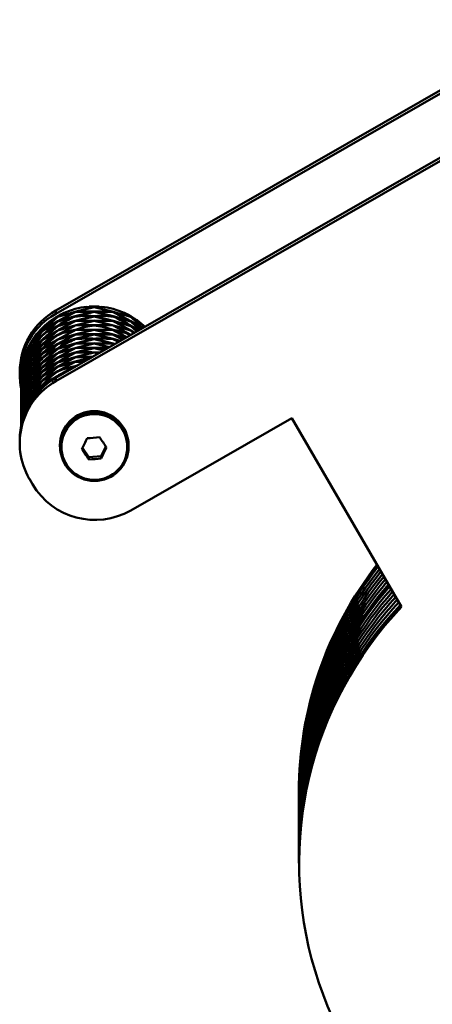
# Paper-space layout 'Лист1' of a CAD drawing. Units: millimetres. Extents: x -4441 to 3297, y -3558 to 3136.
# Drawn here: x -3414 to -3318, y 2905 to 3134 of the extents above; entities that cross this region are included whole.
import ezdxf

# ---------------------------------------------------------------- set-up
doc = ezdxf.new("R2010")
doc.units = ezdxf.units.MM

psp = doc.layouts.new('Лист1')

# ---------------------------------------------------------------- linework, layer by layer
at = {"color": 7, "linetype": 'Continuous', "lineweight": 50}
for p, q in [((-3287.74, 3133.75), (-3405.95, 3066.05)), ((-3287.74, 3132.99), (-3405.95, 3065.29)), ((-3287.74, 3118.05), (-3405.95, 3050.35)), ((-3287.74, 3117.29), (-3405.95, 3049.59)), ((-3405.95, 3066.05), (-3405.95, 3065.29)), ((-3401.63, 3065.66), (-3405.48, 3063.54)), ((-3405.48, 3064.54), (-3401.63, 3065.66)), ((-3404.45, 3065.28), (-3405.48, 3064.59)), ((-3401.38, 3065.75), (-3405.27, 3064.69)), ((-3405.27, 3063.63), (-3401.38, 3065.69)), ((-3405.27, 3064.69), (-3404, 3065.49)), ((-3401.52, 3065.57), (-3401.63, 3065.66)), ((-3397.23, 3066.82), (-3401.38, 3065.75)), ((-3397.23, 3065.77), (-3401.38, 3064.7)), ((-3401.38, 3065.69), (-3397.23, 3065.77)), ((-3401.19, 3065.65), (-3401.14, 3065.78)), ((-3401.14, 3065.78), (-3396.98, 3066.79)), ((-3396.98, 3065.8), (-3401.14, 3065.78)), ((-3401.14, 3064.73), (-3396.98, 3065.74)), ((-3398.66, 3066.91), (-3397.23, 3066.82)), ((-3396.98, 3066.85), (-3398.16, 3066.95)), ((-3397.15, 3066.71), (-3397.23, 3066.82)), ((-3397.15, 3065.65), (-3397.23, 3065.77)), ((-3395.81, 3066.95), (-3396.98, 3066.85)), ((-3396.98, 3066.79), (-3392.83, 3065.78)), ((-3392.83, 3065.78), (-3396.98, 3065.8)), ((-3396.98, 3065.74), (-3392.83, 3064.73)), ((-3396.81, 3066.71), (-3396.73, 3066.82)), ((-3396.81, 3065.65), (-3396.73, 3065.77)), ((-3396.73, 3066.82), (-3395.31, 3066.91)), ((-3392.58, 3065.75), (-3396.73, 3066.82)), ((-3392.58, 3064.7), (-3396.73, 3065.77)), ((-3396.73, 3065.77), (-3392.58, 3065.69)), ((-3392.78, 3065.65), (-3392.83, 3065.78)), ((-3388.7, 3064.69), (-3392.58, 3065.75)), ((-3392.58, 3065.69), (-3388.7, 3063.63)), ((-3392.45, 3065.57), (-3392.34, 3065.66)), ((-3388.48, 3063.54), (-3392.34, 3065.66)), ((-3392.34, 3065.66), (-3388.48, 3064.54)), ((-3389.97, 3065.49), (-3388.7, 3064.69)), ((-3388.48, 3064.59), (-3389.52, 3065.28)), ((-3405.7, 3064.44), (-3409.01, 3061.39)), ((-3405.7, 3063.38), (-3409.01, 3060.33)), ((-3409.01, 3061.33), (-3405.7, 3063.38)), ((-3408.83, 3061.53), (-3405.48, 3064.54)), ((-3405.48, 3063.54), (-3408.83, 3061.53)), ((-3408.83, 3060.48), (-3405.48, 3063.48)), ((-3406.89, 3063.83), (-3405.7, 3064.44)), ((-3405.48, 3064.59), (-3406.48, 3064.12)), ((-3405.48, 3063.48), (-3401.63, 3064.6)), ((-3401.63, 3063.55), (-3405.48, 3061.43)), ((-3405.48, 3062.42), (-3401.63, 3063.55)), ((-3401.38, 3064.7), (-3405.27, 3063.63)), ((-3401.38, 3063.64), (-3405.27, 3062.58)), ((-3405.27, 3061.52), (-3401.38, 3063.58)), ((-3401.38, 3062.59), (-3405.27, 3061.52)), ((-3405.27, 3060.47), (-3401.38, 3062.53)), ((-3401.52, 3063.46), (-3401.63, 3063.55)), ((-3397.23, 3064.71), (-3401.38, 3063.64)), ((-3397.23, 3063.66), (-3401.38, 3062.59)), ((-3401.38, 3063.58), (-3397.23, 3063.66)), ((-3401.38, 3062.53), (-3397.23, 3062.6)), ((-3401.19, 3063.54), (-3401.14, 3063.67)), ((-3401.19, 3062.49), (-3401.14, 3062.62)), ((-3401.14, 3063.67), (-3396.98, 3064.68)), ((-3396.98, 3063.69), (-3401.14, 3063.67)), ((-3401.14, 3062.62), (-3396.98, 3063.63)), ((-3396.98, 3062.63), (-3401.14, 3062.62)), ((-3397.23, 3064.71), (-3397.15, 3064.6)), ((-3397.15, 3063.54), (-3397.23, 3063.66)), ((-3397.15, 3062.48), (-3397.23, 3062.6)), ((-3396.98, 3064.68), (-3392.83, 3063.67)), ((-3392.83, 3063.67), (-3396.98, 3063.69)), ((-3396.98, 3063.63), (-3392.83, 3062.62)), ((-3392.83, 3062.62), (-3396.98, 3062.63)), ((-3396.82, 3062.48), (-3396.73, 3062.6)), ((-3396.73, 3064.71), (-3396.81, 3064.6)), ((-3396.81, 3063.54), (-3396.73, 3063.66)), ((-3392.58, 3063.64), (-3396.73, 3064.71)), ((-3392.58, 3062.59), (-3396.73, 3063.66)), ((-3396.73, 3063.66), (-3392.58, 3063.58)), ((-3396.73, 3062.6), (-3392.58, 3062.53)), ((-3392.83, 3063.67), (-3392.78, 3063.54)), ((-3392.78, 3062.49), (-3392.83, 3062.62)), ((-3388.7, 3063.63), (-3392.58, 3064.7)), ((-3388.7, 3062.58), (-3392.58, 3063.64)), ((-3392.58, 3063.58), (-3388.7, 3061.52)), ((-3388.7, 3061.52), (-3392.58, 3062.59)), ((-3392.58, 3062.53), (-3388.7, 3060.47)), ((-3392.34, 3063.55), (-3392.45, 3063.46)), ((-3392.34, 3064.6), (-3388.48, 3063.48)), ((-3388.48, 3061.43), (-3392.34, 3063.55)), ((-3392.34, 3063.55), (-3388.48, 3062.42)), ((-3387.49, 3064.12), (-3388.48, 3064.59)), ((-3388.48, 3064.54), (-3385.64, 3061.98)), ((-3385.77, 3061.91), (-3388.48, 3063.54)), ((-3388.48, 3063.48), (-3386.36, 3061.57)), ((-3385.62, 3061.99), (-3388.27, 3064.44)), ((-3388.27, 3064.44), (-3387.08, 3063.83)), ((-3386.32, 3061.59), (-3388.27, 3063.38)), ((-3388.27, 3063.38), (-3385.85, 3061.88)), ((-3409.18, 3061.18), (-3411.71, 3057.37)), ((-3411.71, 3058.36), (-3409.18, 3061.18)), ((-3409.01, 3061.39), (-3411.58, 3058.61)), ((-3411.58, 3057.55), (-3409.01, 3061.33)), ((-3409.01, 3060.33), (-3411.58, 3057.55)), ((-3405.7, 3062.33), (-3409.01, 3059.28)), ((-3405.7, 3061.27), (-3409.01, 3058.22)), ((-3409.01, 3059.22), (-3405.7, 3061.27)), ((-3409.01, 3058.16), (-3405.7, 3060.22)), ((-3408.83, 3059.42), (-3405.48, 3062.42)), ((-3405.48, 3061.43), (-3408.83, 3059.42)), ((-3408.83, 3058.37), (-3405.48, 3061.37)), ((-3405.48, 3060.37), (-3408.83, 3058.37)), ((-3401.63, 3062.49), (-3405.48, 3060.37)), ((-3405.48, 3061.37), (-3401.63, 3062.49)), ((-3401.63, 3061.43), (-3405.48, 3059.32)), ((-3401.63, 3060.38), (-3405.48, 3058.26)), ((-3405.48, 3059.26), (-3401.63, 3060.38)), ((-3405.27, 3059.41), (-3401.38, 3061.47)), ((-3401.38, 3060.47), (-3405.27, 3059.41)), ((-3405.27, 3058.35), (-3401.38, 3060.42)), ((-3401.52, 3062.4), (-3401.63, 3062.49)), ((-3401.52, 3061.35), (-3401.63, 3061.43)), ((-3401.52, 3060.29), (-3401.63, 3060.38)), ((-3397.23, 3061.55), (-3401.38, 3060.47)), ((-3401.38, 3061.47), (-3397.23, 3061.55)), ((-3397.23, 3060.49), (-3401.38, 3059.42)), ((-3401.38, 3060.42), (-3397.23, 3060.49)), ((-3401.19, 3061.43), (-3401.14, 3061.56)), ((-3401.19, 3060.37), (-3401.14, 3060.51)), ((-3396.98, 3061.58), (-3401.14, 3061.56)), ((-3401.14, 3060.51), (-3396.98, 3061.52)), ((-3396.98, 3060.52), (-3401.14, 3060.51)), ((-3401.14, 3059.45), (-3396.98, 3060.46)), ((-3397.15, 3061.43), (-3397.23, 3061.55)), ((-3397.15, 3060.38), (-3397.23, 3060.49)), ((-3392.83, 3061.56), (-3396.98, 3061.58)), ((-3396.98, 3061.52), (-3392.83, 3060.51)), ((-3392.83, 3060.51), (-3396.98, 3060.52)), ((-3396.98, 3060.46), (-3392.83, 3059.45)), ((-3396.81, 3061.43), (-3396.73, 3061.55)), ((-3396.81, 3060.38), (-3396.73, 3060.49)), ((-3392.58, 3060.47), (-3396.73, 3061.55)), ((-3396.73, 3061.55), (-3392.58, 3061.47)), ((-3392.58, 3059.42), (-3396.73, 3060.49)), ((-3396.73, 3060.49), (-3392.58, 3060.42)), ((-3392.78, 3061.43), (-3392.83, 3061.56)), ((-3392.78, 3060.37), (-3392.83, 3060.51)), ((-3392.58, 3061.47), (-3389.44, 3059.8)), ((-3389.67, 3059.67), (-3392.58, 3060.47)), ((-3392.58, 3060.42), (-3390.4, 3059.26)), ((-3392.45, 3062.4), (-3392.34, 3062.49)), ((-3392.45, 3061.35), (-3392.34, 3061.43)), ((-3392.45, 3060.29), (-3392.34, 3060.38)), ((-3388.48, 3060.37), (-3392.34, 3062.49)), ((-3392.34, 3062.49), (-3388.48, 3061.37)), ((-3389.41, 3059.82), (-3392.34, 3061.43)), ((-3390.35, 3059.28), (-3392.34, 3060.38)), ((-3392.34, 3060.38), (-3389.75, 3059.63)), ((-3388.48, 3060.37), (-3388.5, 3060.34)), ((-3386.59, 3061.43), (-3388.48, 3062.48)), ((-3388.48, 3062.42), (-3387.07, 3061.16)), ((-3387.57, 3060.88), (-3388.48, 3061.43)), ((-3388.48, 3061.37), (-3387.72, 3060.68)), ((-3387.03, 3061.18), (-3388.27, 3062.33)), ((-3388.27, 3062.33), (-3386.67, 3061.39)), ((-3387.73, 3060.78), (-3388.27, 3061.27)), ((-3388.27, 3061.27), (-3387.6, 3060.86)), ((-3411.83, 3058.18), (-3413.4, 3053.83)), ((-3413.34, 3054.04), (-3411.71, 3058.36)), ((-3412.47, 3057.09), (-3411.83, 3058.18)), ((-3411.71, 3058.42), (-3412.26, 3057.53)), ((-3411.71, 3057.31), (-3409.18, 3060.13)), ((-3411.09, 3059.55), (-3411.71, 3058.42)), ((-3409.18, 3059.07), (-3411.71, 3055.26)), ((-3411.71, 3056.25), (-3409.18, 3059.07)), ((-3409.18, 3058.01), (-3411.71, 3054.2)), ((-3411.71, 3055.2), (-3409.18, 3058.01)), ((-3411.58, 3058.61), (-3410.8, 3059.96)), ((-3409.01, 3059.28), (-3411.58, 3056.5)), ((-3411.58, 3055.44), (-3409.01, 3059.22)), ((-3409.01, 3058.22), (-3411.58, 3055.44)), ((-3411.58, 3054.39), (-3409.01, 3058.16)), ((-3405.7, 3059.16), (-3409.01, 3056.11)), ((-3409.01, 3057.11), (-3405.7, 3059.16)), ((-3405.7, 3058.11), (-3409.01, 3055.05)), ((-3409.01, 3056.05), (-3405.7, 3058.11)), ((-3405.48, 3059.32), (-3408.83, 3057.31)), ((-3408.83, 3056.25), (-3405.48, 3059.26)), ((-3405.48, 3058.26), (-3408.83, 3056.25)), ((-3408.83, 3055.2), (-3405.48, 3058.2)), ((-3405.48, 3058.2), (-3401.63, 3059.32)), ((-3401.63, 3058.27), (-3405.48, 3056.15)), ((-3405.48, 3057.15), (-3401.63, 3058.27)), ((-3401.38, 3059.42), (-3405.27, 3058.35)), ((-3401.38, 3058.36), (-3405.27, 3057.3)), ((-3405.27, 3056.24), (-3401.38, 3058.3)), ((-3401.52, 3059.23), (-3401.63, 3059.32)), ((-3401.52, 3058.18), (-3401.63, 3058.27)), ((-3397.23, 3059.43), (-3401.38, 3058.36)), ((-3397.23, 3058.38), (-3401.38, 3057.31)), ((-3401.38, 3058.3), (-3397.23, 3058.38)), ((-3401.19, 3059.32), (-3401.14, 3059.45)), ((-3401.19, 3058.26), (-3401.14, 3058.4)), ((-3401.14, 3058.4), (-3396.98, 3059.41)), ((-3396.98, 3058.41), (-3401.14, 3058.4)), ((-3401.14, 3057.34), (-3396.98, 3058.35)), ((-3397.15, 3059.32), (-3397.23, 3059.43)), ((-3397.15, 3058.26), (-3397.23, 3058.38)), ((-3396.98, 3059.41), (-3392.83, 3058.4)), ((-3392.83, 3058.4), (-3396.98, 3058.41)), ((-3396.98, 3058.35), (-3393.47, 3057.5)), ((-3396.81, 3059.32), (-3396.73, 3059.43)), ((-3396.81, 3058.26), (-3396.73, 3058.38)), ((-3392.58, 3058.36), (-3396.73, 3059.43)), ((-3393.42, 3057.52), (-3396.73, 3058.38)), ((-3396.73, 3058.38), (-3392.58, 3058.3)), ((-3392.78, 3059.32), (-3392.83, 3059.45)), ((-3392.78, 3058.26), (-3392.83, 3058.4)), ((-3390.91, 3058.96), (-3392.58, 3059.42)), ((-3392.58, 3059.36), (-3391.31, 3058.73)), ((-3392.16, 3058.25), (-3392.58, 3058.36)), ((-3392.58, 3058.3), (-3392.41, 3058.21)), ((-3392.45, 3059.23), (-3392.34, 3059.32)), ((-3392.45, 3058.18), (-3392.34, 3058.27)), ((-3391.26, 3058.76), (-3392.34, 3059.32)), ((-3392.34, 3059.32), (-3390.97, 3058.93)), ((-3413.4, 3053.77), (-3411.83, 3057.12)), ((-3411.83, 3056.07), (-3413.4, 3051.72)), ((-3411.71, 3057.37), (-3413.34, 3054.04)), ((-3413.34, 3052.98), (-3411.71, 3057.31)), ((-3413.34, 3051.93), (-3411.71, 3056.25)), ((-3411.83, 3057.12), (-3413.1, 3053.6)), ((-3409.18, 3056.96), (-3411.71, 3053.15)), ((-3409.18, 3055.9), (-3411.71, 3052.09)), ((-3411.71, 3053.09), (-3409.18, 3055.9)), ((-3411.58, 3053.33), (-3409.01, 3057.11)), ((-3409.01, 3056.11), (-3411.58, 3053.33)), ((-3411.58, 3052.27), (-3409.01, 3056.05)), ((-3405.7, 3057.05), (-3409.01, 3054)), ((-3405.7, 3056), (-3409.01, 3052.94)), ((-3409.01, 3053.94), (-3405.7, 3056)), ((-3408.83, 3054.14), (-3405.48, 3057.15)), ((-3405.48, 3056.15), (-3408.83, 3054.14)), ((-3408.83, 3053.09), (-3405.48, 3056.09)), ((-3401.63, 3057.21), (-3405.48, 3055.1)), ((-3405.48, 3056.09), (-3401.63, 3057.21)), ((-3405.48, 3055.04), (-3401.63, 3056.16)), ((-3401.38, 3057.31), (-3405.27, 3056.24)), ((-3405.27, 3055.19), (-3401.38, 3057.25)), ((-3401.38, 3056.25), (-3405.27, 3055.19)), ((-3405.27, 3054.13), (-3401.38, 3056.19)), ((-3401.52, 3057.13), (-3401.63, 3057.21)), ((-3401.52, 3056.07), (-3401.63, 3056.16)), ((-3397.23, 3057.32), (-3401.38, 3056.25)), ((-3401.38, 3057.25), (-3397.23, 3057.32)), ((-3397.23, 3056.27), (-3401.38, 3055.2)), ((-3401.38, 3056.19), (-3397.23, 3056.27)), ((-3401.19, 3057.21), (-3401.14, 3057.34)), ((-3401.19, 3056.15), (-3401.14, 3056.29)), ((-3396.98, 3057.36), (-3401.14, 3057.34)), ((-3401.14, 3056.29), (-3396.98, 3057.3)), ((-3401.14, 3055.23), (-3396.98, 3056.24)), ((-3397.15, 3057.21), (-3397.23, 3057.32)), ((-3397.15, 3056.15), (-3397.23, 3056.27)), ((-3393.73, 3057.34), (-3396.98, 3057.36)), ((-3396.98, 3057.3), (-3394.76, 3056.76)), ((-3395.57, 3056.3), (-3396.98, 3056.3)), ((-3396.98, 3056.24), (-3396.16, 3056.04)), ((-3396.81, 3057.21), (-3396.73, 3057.32)), ((-3396.81, 3056.15), (-3396.73, 3056.27)), ((-3394.69, 3056.8), (-3396.73, 3057.32)), ((-3396.73, 3057.32), (-3393.86, 3057.27)), ((-3395.96, 3056.07), (-3396.73, 3056.27)), ((-3396.73, 3056.27), (-3395.65, 3056.25)), ((-3413.98, 3049.15), (-3413.4, 3053.77)), ((-3413.47, 3053.56), (-3413.98, 3048.94)), ((-3413.98, 3049.93), (-3413.47, 3053.56)), ((-3413.4, 3053.83), (-3413.45, 3053.57)), ((-3411.83, 3055.01), (-3413.4, 3050.66)), ((-3413.4, 3051.66), (-3411.83, 3055.01)), ((-3413.4, 3050.6), (-3411.83, 3053.96)), ((-3411.71, 3055.26), (-3413.34, 3051.93)), ((-3413.34, 3050.87), (-3411.71, 3055.2)), ((-3411.71, 3054.2), (-3413.34, 3050.87)), ((-3411.71, 3052.03), (-3409.18, 3054.85)), ((-3409.18, 3053.79), (-3411.71, 3049.98)), ((-3411.71, 3050.98), (-3409.18, 3053.79)), ((-3409.01, 3055.05), (-3411.58, 3052.27)), ((-3409.01, 3054), (-3411.58, 3051.22)), ((-3411.58, 3050.16), (-3409.01, 3053.94)), ((-3409.18, 3054.85), (-3410.76, 3052.59)), ((-3405.7, 3054.94), (-3409.01, 3051.89)), ((-3409.01, 3052.88), (-3405.7, 3054.94)), ((-3405.7, 3053.89), (-3409.01, 3050.83)), ((-3409.01, 3051.83), (-3405.7, 3053.89)), ((-3405.48, 3055.1), (-3408.83, 3053.09)), ((-3408.83, 3052.03), (-3405.48, 3055.04)), ((-3408.83, 3050.98), (-3405.48, 3053.98)), ((-3401.63, 3055.1), (-3405.48, 3052.99)), ((-3405.48, 3053.98), (-3401.63, 3055.1)), ((-3401.63, 3054.05), (-3405.48, 3051.93)), ((-3405.48, 3052.93), (-3401.63, 3054.05)), ((-3401.38, 3055.2), (-3405.27, 3054.13)), ((-3405.27, 3053.08), (-3401.38, 3055.14)), ((-3401.38, 3054.14), (-3405.27, 3053.08)), ((-3405.27, 3052.02), (-3401.38, 3054.08)), ((-3401.52, 3055.01), (-3401.63, 3055.1)), ((-3401.52, 3053.96), (-3401.63, 3054.05)), ((-3401.38, 3055.14), (-3397.46, 3055.21)), ((-3397.64, 3055.11), (-3401.38, 3054.14)), ((-3401.38, 3054.08), (-3399.37, 3054.12)), ((-3401.19, 3055.1), (-3401.14, 3055.23)), ((-3401.19, 3054.04), (-3401.14, 3054.17)), ((-3397.4, 3055.24), (-3401.14, 3055.23)), ((-3401.14, 3054.17), (-3397.81, 3054.98)), ((-3399.26, 3054.18), (-3401.14, 3054.17)), ((-3414.33, 3051.66), (-3414.33, 3050.9)), ((-3413.5, 3053.23), (-3413.98, 3050.21)), ((-3413.98, 3050.21), (-3413.9, 3051.79)), ((-3413.98, 3047.04), (-3413.4, 3051.66)), ((-3413.47, 3051.45), (-3413.98, 3046.82)), ((-3413.98, 3047.82), (-3413.47, 3051.45)), ((-3413.94, 3051.29), (-3413.98, 3049.99)), ((-3413.5, 3051.12), (-3413.98, 3048.1)), ((-3413.5, 3052.27), (-3413.47, 3052.5)), ((-3413.4, 3052.77), (-3413.45, 3052.51)), ((-3413.4, 3051.72), (-3413.45, 3051.45)), ((-3413.33, 3052.97), (-3413.4, 3052.77)), ((-3411.83, 3052.9), (-3413.4, 3048.55)), ((-3413.4, 3049.55), (-3411.83, 3052.9)), ((-3411.83, 3051.84), (-3413.4, 3047.5)), ((-3413.4, 3048.49), (-3411.83, 3051.84)), ((-3411.71, 3053.15), (-3413.34, 3049.82)), ((-3413.34, 3048.76), (-3411.71, 3053.09)), ((-3411.71, 3052.09), (-3413.34, 3048.76)), ((-3413.34, 3047.7), (-3411.71, 3052.03)), ((-3409.18, 3052.74), (-3411.71, 3048.92)), ((-3411.71, 3049.92), (-3409.18, 3052.74)), ((-3411.71, 3048.86), (-3409.18, 3051.68)), ((-3409.01, 3052.94), (-3411.58, 3050.16)), ((-3411.58, 3049.11), (-3409.01, 3052.88)), ((-3409.01, 3051.89), (-3411.58, 3049.11)), ((-3411.58, 3048.05), (-3409.01, 3051.83)), ((-3405.7, 3052.83), (-3409.01, 3049.78)), ((-3409.01, 3050.77), (-3405.7, 3052.83)), ((-3409.01, 3049.72), (-3405.7, 3051.77)), ((-3405.48, 3052.99), (-3408.83, 3050.98)), ((-3408.83, 3049.92), (-3405.48, 3052.93)), ((-3405.48, 3051.93), (-3408.83, 3049.92)), ((-3401.63, 3052.99), (-3405.48, 3050.87)), ((-3405.27, 3050.97), (-3401.38, 3053.03)), ((-3404.51, 3051.18), (-3405.27, 3050.97)), ((-3401.52, 3052.9), (-3401.63, 3052.99)), ((-3400.94, 3053.21), (-3401.38, 3053.09)), ((-3401.38, 3053.09), (-3401.36, 3052.98)), ((-3401.15, 3053.1), (-3401.14, 3053.12)), ((-3413.76, 3050.55), (-3413.98, 3049.15)), ((-3413.98, 3046.77), (-3413.47, 3050.39)), ((-3413.98, 3048.88), (-3413.79, 3050.24)), ((-3413.98, 3050.13), (-3413.98, 3049.99)), ((-3413.98, 3049.93), (-3413.98, 3048.94)), ((-3413.53, 3049.86), (-3413.98, 3047.04)), ((-3413.98, 3044.93), (-3413.4, 3049.55)), ((-3413.47, 3049.34), (-3413.98, 3044.71)), ((-3413.98, 3048.88), (-3413.98, 3047.88)), ((-3413.47, 3050.39), (-3413.68, 3048.51)), ((-3413.66, 3048.59), (-3413.4, 3050.6)), ((-3413.4, 3050.66), (-3413.45, 3050.4)), ((-3411.83, 3050.79), (-3413.4, 3046.44)), ((-3411.83, 3049.73), (-3413.4, 3045.38)), ((-3413.4, 3046.38), (-3411.83, 3049.73)), ((-3413.34, 3046.65), (-3411.71, 3050.98)), ((-3411.71, 3049.98), (-3413.34, 3046.65)), ((-3413.34, 3045.59), (-3411.71, 3049.92)), ((-3412.61, 3049.31), (-3413.34, 3047.7)), ((-3411.71, 3048.92), (-3413.34, 3045.59)), ((-3413.34, 3044.54), (-3411.71, 3048.86)), ((-3409.18, 3050.63), (-3411.71, 3046.81)), ((-3411.71, 3047.81), (-3409.18, 3050.63)), ((-3409.18, 3049.57), (-3411.71, 3045.76)), ((-3411.71, 3046.75), (-3409.18, 3049.57)), ((-3409.01, 3050.83), (-3411.58, 3048.05)), ((-3411.58, 3047), (-3409.01, 3050.77)), ((-3409.01, 3049.78), (-3411.58, 3047)), ((-3411.58, 3045.94), (-3409.01, 3049.72)), ((-3409.01, 3048.66), (-3405.7, 3050.72)), ((-3405.48, 3050.87), (-3408.83, 3048.87)), ((-3405.7, 3050.72), (-3406.94, 3049.57)), ((-3406.36, 3050.02), (-3405.48, 3050.81)), ((-3405.95, 3049.59), (-3405.95, 3050.35)), ((-3405.48, 3050.81), (-3404.81, 3051.01)), ((-3413.98, 3043.88), (-3413.4, 3048.49)), ((-3413.47, 3048.28), (-3413.98, 3043.66)), ((-3413.98, 3044.65), (-3413.47, 3048.28)), ((-3413.5, 3047.95), (-3413.98, 3044.93)), ((-3413.98, 3047.82), (-3413.98, 3046.82)), ((-3413.98, 3046.77), (-3413.98, 3045.77)), ((-3413.92, 3046.64), (-3413.98, 3045.99)), ((-3413.55, 3046.57), (-3413.98, 3043.88)), ((-3413.47, 3047.23), (-3413.67, 3045.73)), ((-3413.4, 3048.55), (-3413.45, 3048.29)), ((-3413.4, 3047.5), (-3413.45, 3047.23)), ((-3411.83, 3048.68), (-3413.4, 3044.33)), ((-3413.4, 3045.33), (-3411.83, 3048.68)), ((-3411.83, 3047.62), (-3413.4, 3043.27)), ((-3413.4, 3044.27), (-3411.83, 3047.62)), ((-3411.83, 3046.57), (-3413.4, 3042.22)), ((-3413.4, 3043.21), (-3411.83, 3046.57)), ((-3413.34, 3043.48), (-3411.71, 3047.81)), ((-3411.71, 3046.81), (-3413.34, 3043.48)), ((-3413.34, 3042.43), (-3411.71, 3046.75)), ((-3409.18, 3048.52), (-3411.59, 3044.88)), ((-3411.58, 3044.89), (-3409.01, 3048.66)), ((-3413.98, 3041.77), (-3413.4, 3046.38)), ((-3413.98, 3045.99), (-3413.95, 3046.27)), ((-3413.47, 3046.17), (-3413.98, 3041.55)), ((-3413.98, 3042.54), (-3413.47, 3046.17)), ((-3413.96, 3045.97), (-3413.98, 3045.77)), ((-3413.5, 3045.84), (-3413.98, 3042.82)), ((-3413.98, 3045.71), (-3413.98, 3044.71)), ((-3413.98, 3040.71), (-3413.4, 3045.33)), ((-3413.47, 3045.11), (-3413.98, 3040.49)), ((-3413.98, 3041.49), (-3413.47, 3045.11)), ((-3413.5, 3044.79), (-3413.98, 3041.77)), ((-3413.98, 3044.65), (-3413.98, 3043.66)), ((-3413.98, 3039.66), (-3413.4, 3044.27)), ((-3413.4, 3046.44), (-3413.45, 3046.18)), ((-3413.4, 3045.38), (-3413.45, 3045.12)), ((-3413.4, 3044.33), (-3413.45, 3044.07)), ((-3413.4, 3042.16), (-3411.83, 3045.51)), ((-3411.9, 3045.36), (-3413.34, 3042.43)), ((-3411.71, 3045.76), (-3411.83, 3045.51)), ((-3413.98, 3040.43), (-3413.47, 3044.06)), ((-3413.5, 3043.73), (-3413.98, 3040.71)), ((-3413.98, 3043.6), (-3413.98, 3042.6)), ((-3413.98, 3039.38), (-3413.47, 3043)), ((-3413.98, 3042.98), (-3413.98, 3042.6)), ((-3413.5, 3042.68), (-3413.98, 3039.66)), ((-3413.98, 3042.54), (-3413.98, 3041.55)), ((-3413.88, 3039.41), (-3413.4, 3043.21)), ((-3413.47, 3043), (-3413.86, 3039.51)), ((-3413.79, 3039.71), (-3413.47, 3041.95)), ((-3413.47, 3041.95), (-3413.68, 3040.03)), ((-3413.66, 3040.1), (-3413.4, 3042.16)), ((-3413.4, 3043.27), (-3413.45, 3043.01)), ((-3413.4, 3042.22), (-3413.45, 3041.96)), ((-3413.98, 3041.49), (-3413.98, 3040.49)), ((-3413.98, 3040.43), (-3413.98, 3039.44)), ((-3413.55, 3041.29), (-3413.82, 3039.63)), ((-3388.45, 3019.52), (-3351, 3040.97)), ((-3351, 3040.97), (-3325.42, 2997.03)), ((-3413.98, 3039.38), (-3413.98, 3039.3)), ((-3414.33, 3035.96), (-3414.33, 3035.2)), ((-3404.98, 3034.68), (-3404.98, 3034.31)), ((-3398.23, 3031.9), (-3399.71, 3034.04)), ((-3394.26, 3034.4), (-3395.35, 3032.13)), ((-3388.98, 3034.31), (-3388.98, 3034.68)), ((-3395.35, 3032.13), (-3398.23, 3031.9)), ((-3398.23, 3031.37), (-3398.23, 3031.9)), ((-3395.35, 3031.6), (-3395.35, 3032.13)), ((-3412.08, 3026.89), (-3411.33, 3025.6)), ((-3349.34, 2953.86), (-3349.34, 2953.1)), ((-3349.34, 2953.1), (-3349.34, 2952.09)), ((-3349.34, 2952.09), (-3349.34, 2951.08)), ((-3349.34, 2951.08), (-3349.34, 2950.06)), ((-3349.34, 2950.06), (-3349.34, 2949.05)), ((-3349.34, 2949.05), (-3349.34, 2948.04)), ((-3349.34, 2948.04), (-3349.34, 2947.03)), ((-3349.34, 2947.03), (-3349.34, 2946.01)), ((-3349.34, 2946.01), (-3349.34, 2945.25)), ((-3349.34, 2945.25), (-3349.34, 2944.24)), ((-3349.34, 2944.24), (-3349.34, 2943.23)), ((-3349.34, 2943.23), (-3349.34, 2942.21)), ((-3349.34, 2942.21), (-3349.34, 2941.2)), ((-3349.34, 2941.2), (-3349.34, 2940.19)), ((-3349.34, 2940.19), (-3349.34, 2939.17)), ((-3349.34, 2939.17), (-3349.34, 2938.16)), ((-3349.34, 2938.16), (-3349.34, 2937.4))]:
    psp.add_line(p, q, dxfattribs=at)
for centre, radius in [((-3396.94, 3034.35), 7.97), ((-3396.94, 3034.28), 7.67)]:
    psp.add_circle(centre, radius, dxfattribs=at)
for centre, radius, start, end in [((-3397.74, 3051.64), 16.58, 119.6676, 179.9304), ((-3397.75, 3050.89), 16.57, 119.6538, 189.847), ((-3397.02, 3049.95), 17.03, 115.8602, 123.7395), ((-3396.99, 3049.88), 17.11, 95.5905, 114.1787), ((-3396.98, 3049.86), 17.14, 86.0761, 93.9239), ((-3396.98, 3049.88), 17.11, 65.8213, 84.4095), ((-3396.95, 3049.95), 17.03, 56.2605, 64.1398), ((-3397.08, 3050.03), 16.93, 125.4096, 144.1272), ((-3396.91, 3050.01), 16.97, 46.1903, 54.5809), ((-3397.16, 3050.1), 16.83, 145.8274, 153.7706), ((-3397.23, 3050.13), 16.76, 155.4594, 174.3081), ((-3397.74, 3035.94), 16.58, 119.6676, 179.9304), ((-3397.77, 3035.2), 16.55, 119.6204, 210.1471), ((-3396.98, 3034.63), 8, 0.3503, 179.6497), ((-3605.53, 3134.06), 228.83, 333.9959, 334.7139), ((-3405.08, 3136.77), 100.66, 273.6772, 275.3204), ((-3251.86, 3134.62), 174.13, 214.2795, 215.2242), ((-3255.98, 3131.81), 174.13, 214.2795, 215.2242), ((-3601.01, 3131.93), 228.83, 333.9959, 334.7139), ((-3404.68, 3131.82), 100.66, 273.6772, 275.3204), ((-3396.82, 3034.11), 16.82, 210.3782, 299.8526), ((-3263, 2953.83), 86.35, 142.1083, 179.9765), ((-3263, 2953.07), 86.35, 141.8358, 179.9762), ((-3263.01, 2953.07), 86.34, 141.8333, 179.9787), ((-3262.98, 2952.05), 86.37, 141.4767, 179.9726), ((-3262.98, 2951.04), 86.37, 141.1152, 179.9722), ((-3262.97, 2950.02), 86.37, 140.7547, 179.9718), ((-3262.97, 2949.01), 86.38, 140.395, 179.9714), ((-3262.97, 2947.99), 86.38, 140.0362, 179.971), ((-3262.96, 2946.98), 86.38, 139.6782, 179.9706), ((-3262.96, 2945.97), 86.38, 139.321, 179.9702), ((-3262.94, 2945.96), 86.4, 139.3247, 179.9665), ((-3262.96, 2945.21), 86.39, 139.0537, 179.9699), ((-3262.94, 2945.2), 86.4, 139.0574, 179.9662), ((-3262.95, 2944.19), 86.39, 138.6979, 179.9695), ((-3262.95, 2943.18), 86.39, 138.3429, 179.9691), ((-3262.95, 2942.17), 86.4, 137.9886, 179.9687), ((-3262.93, 2941.15), 86.41, 137.6379, 179.9654), ((-3262.93, 2940.13), 86.42, 137.2851, 179.965), ((-3262.93, 2939.12), 86.42, 136.9331, 179.9646), ((-3262.92, 2938.11), 86.42, 136.5819, 179.9639), ((-3262.92, 2938.11), 86.42, 136.5816, 179.9641), ((-3262.67, 2937.35), 86.6, 136.4352, 257.2091)]:
    psp.add_arc(centre, radius, start, end, dxfattribs=at)
for points, knots in [([(-3401.38, 3064.64), (-3401.11, 3064.67), (-3399.75, 3064.85), (-3398.35, 3064.77), (-3397.23, 3064.71)], [0, 0, 0, 0, 0.205501, 1, 1, 1, 1]), ([(-3396.98, 3064.74), (-3398.01, 3064.82), (-3399.42, 3064.92), (-3400.78, 3064.77), (-3401.14, 3064.73)], [0, 0, 0, 0, 0.735003, 1, 1, 1, 1]), ([(-3392.83, 3064.73), (-3393.19, 3064.77), (-3394.55, 3064.92), (-3395.95, 3064.82), (-3396.98, 3064.74)], [0, 0, 0, 0, 0.2649969, 1, 1, 1, 1]), ([(-3396.73, 3064.71), (-3395.62, 3064.77), (-3394.22, 3064.85), (-3392.86, 3064.67), (-3392.58, 3064.64)], [0, 0, 0, 0, 0.794499, 1, 1, 1, 1]), ([(-3401.63, 3064.6), (-3401.98, 3064.45), (-3403.32, 3063.88), (-3404.57, 3063.08), (-3405.48, 3062.48)], [0, 0, 0, 0, 0.264997, 1, 1, 1, 1]), ([(-3405.27, 3062.58), (-3404.27, 3063.2), (-3403.01, 3063.98), (-3401.66, 3064.53), (-3401.38, 3064.64)], [0, 0, 0, 0, 0.7944986, 1, 1, 1, 1]), ([(-3397.23, 3062.6), (-3397.98, 3062.48), (-3399.38, 3062.25), (-3400.74, 3061.76), (-3401.38, 3061.53)], [0, 0, 0, 0, 0.52995, 1, 1, 1, 1]), ([(-3401.14, 3061.56), (-3400.42, 3061.81), (-3399.04, 3062.27), (-3397.64, 3062.48), (-3396.98, 3062.57)], [0, 0, 0, 0, 0.5295392, 1, 1, 1, 1]), ([(-3396.98, 3062.57), (-3396.32, 3062.48), (-3394.92, 3062.27), (-3393.55, 3061.81), (-3392.83, 3061.56)], [0, 0, 0, 0, 0.470461, 1, 1, 1, 1]), ([(-3392.58, 3061.53), (-3393.23, 3061.76), (-3394.59, 3062.25), (-3395.99, 3062.48), (-3396.73, 3062.6)], [0, 0, 0, 0, 0.47005, 1, 1, 1, 1]), ([(-3392.58, 3064.64), (-3392.31, 3064.53), (-3390.96, 3063.98), (-3389.7, 3063.2), (-3388.7, 3062.58)], [0, 0, 0, 0, 0.205501, 1, 1, 1, 1]), ([(-3388.48, 3062.48), (-3389.4, 3063.08), (-3390.65, 3063.88), (-3391.99, 3064.45), (-3392.34, 3064.6)], [0, 0, 0, 0, 0.735003, 1, 1, 1, 1]), ([(-3411.58, 3056.5), (-3410.96, 3057.55), (-3410.18, 3058.87), (-3409.21, 3060.03), (-3409.01, 3060.27)], [0, 0, 0, 0, 0.794499, 1, 1, 1, 1]), ([(-3409.01, 3060.27), (-3408.8, 3060.44), (-3407.8, 3061.24), (-3406.63, 3061.85), (-3405.7, 3062.33)], [0, 0, 0, 0, 0.205501, 1, 1, 1, 1]), ([(-3405.7, 3060.22), (-3406.32, 3059.73), (-3407.5, 3058.81), (-3408.53, 3057.69), (-3409.01, 3057.17)], [0, 0, 0, 0, 0.52995, 1, 1, 1, 1]), ([(-3405.48, 3062.48), (-3406.35, 3062.05), (-3407.54, 3061.47), (-3408.56, 3060.68), (-3408.83, 3060.48)], [0, 0, 0, 0, 0.735003, 1, 1, 1, 1]), ([(-3408.83, 3057.31), (-3408.28, 3057.89), (-3407.24, 3059), (-3406.05, 3059.89), (-3405.48, 3060.31)], [0, 0, 0, 0, 0.529539, 1, 1, 1, 1]), ([(-3405.48, 3060.31), (-3404.9, 3060.55), (-3403.67, 3061.04), (-3402.33, 3061.3), (-3401.63, 3061.43)], [0, 0, 0, 0, 0.470461, 1, 1, 1, 1]), ([(-3401.38, 3061.53), (-3402.02, 3061.42), (-3403.36, 3061.19), (-3404.61, 3060.72), (-3405.27, 3060.47)], [0, 0, 0, 0, 0.47005, 1, 1, 1, 1]), ([(-3388.7, 3060.47), (-3389.36, 3060.72), (-3390.61, 3061.19), (-3391.95, 3061.42), (-3392.58, 3061.53)], [0, 0, 0, 0, 0.52995, 1, 1, 1, 1]), ([(-3392.34, 3061.43), (-3391.64, 3061.3), (-3390.3, 3061.04), (-3389.06, 3060.55), (-3388.48, 3060.31)], [0, 0, 0, 0, 0.529539, 1, 1, 1, 1]), ([(-3409.18, 3060.13), (-3409.43, 3059.81), (-3410.39, 3058.63), (-3411.15, 3057.3), (-3411.71, 3056.31)], [0, 0, 0, 0, 0.264997, 1, 1, 1, 1]), ([(-3401.63, 3059.32), (-3402.68, 3058.84), (-3404.01, 3058.23), (-3405.23, 3057.38), (-3405.48, 3057.21)], [0, 0, 0, 0, 0.794328, 1, 1, 1, 1]), ([(-3405.27, 3057.3), (-3404.94, 3057.52), (-3403.71, 3058.34), (-3402.37, 3058.93), (-3401.38, 3059.36)], [0, 0, 0, 0, 0.2652039, 1, 1, 1, 1]), ([(-3401.38, 3059.36), (-3400.38, 3059.46), (-3399, 3059.59), (-3397.61, 3059.47), (-3397.23, 3059.43)], [0, 0, 0, 0, 0.734796, 1, 1, 1, 1]), ([(-3396.98, 3059.47), (-3397.27, 3059.5), (-3398.67, 3059.64), (-3400.05, 3059.54), (-3401.14, 3059.45)], [0, 0, 0, 0, 0.205672, 1, 1, 1, 1]), ([(-3392.83, 3059.45), (-3393.92, 3059.54), (-3395.3, 3059.64), (-3396.7, 3059.5), (-3396.98, 3059.47)], [0, 0, 0, 0, 0.794328, 1, 1, 1, 1]), ([(-3396.73, 3059.43), (-3396.36, 3059.47), (-3394.96, 3059.59), (-3393.59, 3059.46), (-3392.58, 3059.36)], [0, 0, 0, 0, 0.265204, 1, 1, 1, 1]), ([(-3413.4, 3052.71), (-3413.33, 3052.95), (-3412.95, 3054.12), (-3412.32, 3055.21), (-3411.83, 3056.07)], [0, 0, 0, 0, 0.205501, 1, 1, 1, 1]), ([(-3411.71, 3056.31), (-3412.18, 3055.53), (-3412.83, 3054.45), (-3413.23, 3053.29), (-3413.34, 3052.98)], [0, 0, 0, 0, 0.7350031, 1, 1, 1, 1]), ([(-3411.71, 3054.14), (-3411.36, 3054.62), (-3410.62, 3055.64), (-3409.68, 3056.5), (-3409.18, 3056.96)], [0, 0, 0, 0, 0.470461, 1, 1, 1, 1]), ([(-3409.01, 3057.17), (-3409.46, 3056.77), (-3410.42, 3055.92), (-3411.18, 3054.92), (-3411.58, 3054.39)], [0, 0, 0, 0, 0.47005, 1, 1, 1, 1]), ([(-3409.01, 3055), (-3408.24, 3055.56), (-3407.21, 3056.34), (-3406.02, 3056.9), (-3405.7, 3057.05)], [0, 0, 0, 0, 0.734796, 1, 1, 1, 1]), ([(-3405.48, 3057.21), (-3405.73, 3057.1), (-3406.93, 3056.55), (-3407.99, 3055.8), (-3408.83, 3055.2)], [0, 0, 0, 0, 0.2056723, 1, 1, 1, 1]), ([(-3401.63, 3056.16), (-3401.63, 3056.16), (-3402.97, 3055.61), (-3404.23, 3054.83), (-3405.48, 3054.04)], [0, 0, 0, 0, 0.0001, 1, 1, 1, 1]), ([(-3396.98, 3056.3), (-3398.39, 3056.38), (-3399.79, 3056.46), (-3401.14, 3056.29), (-3401.14, 3056.29)], [0, 0, 0, 0, 0.9999, 1, 1, 1, 1]), ([(-3411.83, 3053.96), (-3412.17, 3053.21), (-3412.81, 3051.81), (-3413.22, 3050.31), (-3413.4, 3049.61)], [0, 0, 0, 0, 0.52995, 1, 1, 1, 1]), ([(-3413.34, 3049.82), (-3413.11, 3050.61), (-3412.68, 3052.1), (-3412.02, 3053.49), (-3411.71, 3054.14)], [0, 0, 0, 0, 0.529539, 1, 1, 1, 1]), ([(-3411.58, 3051.22), (-3411.38, 3051.58), (-3410.65, 3052.92), (-3409.7, 3054.12), (-3409.01, 3055)], [0, 0, 0, 0, 0.265204, 1, 1, 1, 1]), ([(-3405.48, 3054.04), (-3406.65, 3053.44), (-3407.82, 3052.83), (-3408.83, 3052.03), (-3408.83, 3052.03)], [0, 0, 0, 0, 0.9999, 1, 1, 1, 1]), ([(-3413.98, 3048.1), (-3413.91, 3049.33), (-3413.82, 3050.89), (-3413.48, 3052.4), (-3413.4, 3052.71)], [0, 0, 0, 0, 0.794499, 1, 1, 1, 1]), ([(-3413.47, 3052.5), (-3413.55, 3052.1), (-3413.87, 3050.58), (-3413.94, 3049.02), (-3413.98, 3047.88)], [0, 0, 0, 0, 0.264997, 1, 1, 1, 1]), ([(-3411.02, 3052.21), (-3411.1, 3052.1), (-3411.36, 3051.73), (-3411.57, 3051.32), (-3411.71, 3051.03)], [0, 0, 0, 0, 0.305876, 1, 1, 1, 1]), ([(-3409.18, 3051.68), (-3409.18, 3051.68), (-3410.15, 3050.52), (-3410.93, 3049.19), (-3411.71, 3047.87)], [0, 0, 0, 0, 0.0001, 1, 1, 1, 1]), ([(-3405.7, 3051.77), (-3406.02, 3051.54), (-3407.21, 3050.64), (-3408.24, 3049.53), (-3409.01, 3048.72)], [0, 0, 0, 0, 0.264764, 1, 1, 1, 1]), ([(-3408.83, 3048.87), (-3407.99, 3049.73), (-3406.94, 3050.81), (-3405.73, 3051.69), (-3405.48, 3051.87)], [0, 0, 0, 0, 0.794737, 1, 1, 1, 1]), ([(-3405.48, 3051.87), (-3405.23, 3051.98), (-3404.01, 3052.49), (-3402.68, 3052.77), (-3401.63, 3052.99)], [0, 0, 0, 0, 0.205263, 1, 1, 1, 1]), ([(-3401.38, 3053.09), (-3402.37, 3052.9), (-3403.7, 3052.64), (-3404.94, 3052.15), (-3405.27, 3052.02)], [0, 0, 0, 0, 0.7352358, 1, 1, 1, 1]), ([(-3413.98, 3045.71), (-3413.96, 3046.29), (-3413.92, 3047.51), (-3413.63, 3048.7), (-3413.47, 3049.34)], [0, 0, 0, 0, 0.470461, 1, 1, 1, 1]), ([(-3413.4, 3049.61), (-3413.57, 3049.05), (-3413.77, 3048.39), (-3413.83, 3047.71), (-3413.83, 3047.6)], [0, 0, 0, 0, 0.8415223, 1, 1, 1, 1]), ([(-3413.4, 3047.44), (-3413.09, 3048.29), (-3412.67, 3049.45), (-3412.01, 3050.51), (-3411.83, 3050.79)], [0, 0, 0, 0, 0.734796, 1, 1, 1, 1]), ([(-3411.71, 3051.03), (-3411.86, 3050.82), (-3412.07, 3050.52), (-3412.22, 3050.18), (-3412.26, 3050.07)], [0, 0, 0, 0, 0.686927, 1, 1, 1, 1]), ([(-3413.98, 3042.82), (-3413.97, 3043.23), (-3413.93, 3044.79), (-3413.63, 3046.31), (-3413.4, 3047.44)], [0, 0, 0, 0, 0.265204, 1, 1, 1, 1]), ([(-3411.71, 3047.87), (-3412.33, 3046.79), (-3412.96, 3045.71), (-3413.34, 3044.54), (-3413.34, 3044.54)], [0, 0, 0, 0, 0.9999, 1, 1, 1, 1]), ([(-3411.71, 3045.7), (-3411.56, 3045.91), (-3410.84, 3046.94), (-3409.92, 3047.82), (-3409.18, 3048.52)], [0, 0, 0, 0, 0.205263, 1, 1, 1, 1]), ([(-3409.01, 3048.72), (-3409.7, 3048.09), (-3410.65, 3047.23), (-3411.38, 3046.21), (-3411.58, 3045.94)], [0, 0, 0, 0, 0.735236, 1, 1, 1, 1]), ([(-3413.34, 3041.37), (-3412.98, 3042.55), (-3412.53, 3044.04), (-3411.85, 3045.42), (-3411.71, 3045.7)], [0, 0, 0, 0, 0.7947369, 1, 1, 1, 1]), ([(-3411.83, 3045.51), (-3412.01, 3045.14), (-3412.62, 3043.85), (-3413.02, 3042.47), (-3413.3, 3041.48)], [0, 0, 0, 0, 0.285414, 1, 1, 1, 1]), ([(-3413.47, 3044.06), (-3413.47, 3044.06), (-3413.81, 3042.55), (-3413.9, 3040.99), (-3413.98, 3039.44)], [0, 0, 0, 0, 0.0001, 1, 1, 1, 1])]:
    psp.add_open_spline(points, degree=3, knots=knots, dxfattribs=at)

doc.saveas('drawing.dxf')
